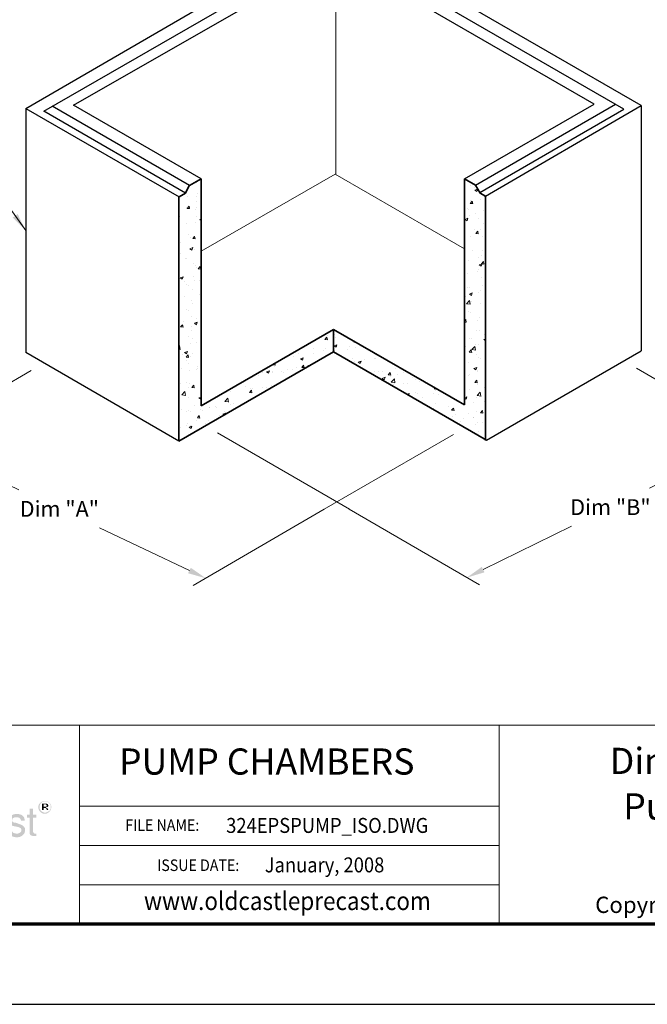
# Model space of a CAD drawing. Extents: x 0 to 408, y 0 to 528.
# Drawn here: x 138 to 293, y 0 to 245 of the extents above; entities that cross this region are included whole.
import ezdxf
from ezdxf.enums import TextEntityAlignment as Align

# ---------------------------------------------------------------- set-up
doc = ezdxf.new("R2010")
doc.units = 0
doc.header["$LTSCALE"] = 24
doc.header["$MEASUREMENT"] = 0
doc.layers.get('DEFPOINTS').update_dxf_attribs({"linetype": 'CONTINUOUS'})
for name, color, linetype, lineweight in [('Border', 116, 'CONTINUOUS', 70), ('CONCRETE-HATCHING', 8, 'CONTINUOUS', 15), ('Concrete-Lt', 1, 'CONTINUOUS', 15), ('Concrete-Med', 1, 'CONTINUOUS', 25), ('Concrete-Thick', 1, 'CONTINUOUS', 35), ('Dimensions', 7, 'CONTINUOUS', 15), ('Text & Leaders', 7, 'CONTINUOUS', 20), ('TitleBlock', 116, 'CONTINUOUS', 20)]:
    doc.layers.add(name, color=color, linetype=linetype, lineweight=lineweight)
doc.layers.add('Limits', color=255, linetype='CONTINUOUS')
doc.styles.add('oldcastle', font='romans.shx')
doc.styles.get("Standard").update_dxf_attribs({"font": 'ROMANS.SHX', "height": 1.28})
doc.styles.add('VIEWTITLES', font='ARIALBD.TTF')
doc.dimstyles.new('Oldcastle', dxfattribs={"dimscale": 48, "dimtxt": 0.082, "dimasz": 0.094, "dimexe": 0.0625, "dimexo": 0.0625, "dimgap": 0.05, "dimtad": 0, "dimtih": 1, "dimtoh": 1, "dimdec": 4, "dimzin": 0, "dimdsep": 46, "dimlunit": 4, "dimtxsty": 'oldcastle', "dimcen": 0, "dimclrd": 256, "dimclre": 256, "dimclrt": 256, "dimadec": 0, "dimazin": 0, "dimtfac": 1, "dimtdec": 4, "dimtofl": 0, "dimtmove": 0, "dimatfit": 3, "dimfxl": 0, "dimtolj": 1, "dimtzin": 0, "dimlwd": -1, "dimlwe": -1, "dimarcsym": 0})

# ---------------------------------------------------------------- blocks, each defined once
blk = doc.blocks.new('*D0')
at = {"layer": 'DEFPOINTS', "color": 0}
for p in [(287.61, 159.78), (216.29, 124.79), (248.6, 105.96)]:
    blk.add_point(p, dxfattribs=at)
at = {"layer": 'Dimensions'}
for p, q in [((290.72, 157.96), (323.04, 139.14)), ((315.87, 138.96), (293.93, 128.2)), ((219.4, 122.98), (251.72, 104.15)), ((252.65, 107.95), (274.59, 118.71))]:
    blk.add_line(p, q, dxfattribs=at)
for points in [[(315.54, 139.64), (316.2, 138.29), (319.92, 140.95)], [(252.32, 108.63), (252.98, 107.28), (248.6, 105.96)]]:
    blk.add_solid(points, dxfattribs=at)
at = {"layer": 'Dimensions', "insert": (284.26, 123.46), "char_height": 3.936, "attachment_point": 5, "style": 'oldcastle'}
blk.add_mtext('\\A1;Dim "B"', dxfattribs=at)
blk = doc.blocks.new('*D1')
at = {"layer": 'DEFPOINTS', "color": 0}
for p in [(143.48, 159.26), (216.29, 124.79), (183.76, 105.8)]:
    blk.add_point(p, dxfattribs=at)
at = {"layer": 'Dimensions'}
for p, q in [((140.34, 157.42), (107.81, 138.43)), ((115.03, 138.33), (137.34, 127.77)), ((213.15, 122.96), (180.62, 103.97)), ((179.68, 107.73), (157.38, 118.29))]:
    blk.add_line(p, q, dxfattribs=at)
for points in [[(115.35, 139.01), (114.71, 137.65), (110.95, 140.26)], [(180, 108.41), (179.36, 107.05), (183.76, 105.8)]]:
    blk.add_solid(points, dxfattribs=at)
at = {"layer": 'Dimensions', "insert": (147.36, 123.03), "char_height": 3.936, "attachment_point": 5, "style": 'oldcastle'}
blk.add_mtext('\\A1;Dim "A"', dxfattribs=at)

msp = doc.modelspace()

# ---------------------------------------------------------------- hatches: boundary and pattern name
at = {"layer": 'CONCRETE-HATCHING'}
h = msp.add_hatch(dxfattribs=at)
h.set_pattern_fill('AR-CONC', color=256, style=0)
h.set_pattern_definition([(50, (764.6954, -31.192), (7.1726, -0.62752), [0.75, -8.25]), (355, (764.695, -31.192), (-1.38751, 7.52192), [0.6, -6.6]), (100.4514, (765.293, -31.2444), (5.785094, 6.894395), [0.6374, -7.01142]), (46.1842, (764.695, -29.192), (10.67241, -1.65519), [1.125, -12.375]), (96.6356, (765.585, -29.33), (9.34663, 9.74118), [0.9561, -10.51713]), (351.1842, (764.695, -29.192), (9.34662, 9.74119), [0.9, -9.9]), (21, (765.6954, -29.692), (5.96907, -4.02619), [0.75, -8.25]), (326, (765.695, -29.692), (2.43315, 7.2515), [0.6, -6.6]), (71.4514, (766.193, -30.0276), (8.40223, 3.225305), [0.6374, -7.01142]), (37.5, (764.6954, -31.192), (0.121599, 3.328939), [0, -6.52, 0, -6.7, 0, -6.625]), (7.5, (764.6954, -31.192), (2.630695, 3.944117), [0, -3.82, 0, -6.37, 0, -2.525]), (327.5, (762.4654, -31.192), (5.338224, -0.225549), [0, -2.5, 0, -7.8, 0, -10.35]), (317.5, (761.4654, -31.192), (5.83186, 1.00105), [0, -3.25, 0, -5.18, 0, -7.35])])
h.paths.add_polyline_path([(253.21549, 200.68176), (251.90072, 201.44085), (250.72023, 203.40365), (248.00656, 204.9704), (248.00656, 148.83016), (215.4776, 167.61077), (215.4776, 162.04827), (253.21549, 140.26028)])
h.paths.add_polyline_path([(177.06029, 139.86802), (215.4776, 162.04827), (215.4776, 167.61077), (182.61017, 148.63475), (182.61017, 204.99047), (179.63231, 203.2712), (178.68123, 201.44085), (177.06029, 200.50499)])
at = {"layer": 'Text & Leaders'}
h = msp.add_hatch(color=256, dxfattribs=at)
h.paths.add_polyline_path([(114.34147, 48.80956), (113.99619, 48.97069), (113.58187, 49.08578), (113.09849, 49.10879), (110.0601, 49.10879), (110.0601, 41.78904), (111.02686, 41.78904), (111.02686, 44.87347), (113.09849, 44.87347), (113.32867, 44.87347), (113.53583, 44.9195), (113.743, 44.96554), (113.95016, 45.03459), (114.1343, 45.12666), (114.29543, 45.21874), (114.45656, 45.35685), (114.61768, 45.49495), (114.73277, 45.65608), (114.84786, 45.81721), (114.93994, 46.00135), (115.00899, 46.1855), (115.07804, 46.39266), (115.12408, 46.59982), (115.1471, 46.83), (115.1471, 47.06018), (115.12408, 47.54356), (115.00899, 47.95789), (114.84786, 48.30316), (114.6407, 48.6024)])
h.paths.add_polyline_path([(112.77624, 48.28014), (113.09849, 48.25712), (113.39772, 48.21109), (113.6279, 48.096), (113.83507, 47.98091), (113.99619, 47.79676), (114.08827, 47.5896), (114.15732, 47.3364), (114.18034, 47.06018), (114.15732, 46.73793), (114.08827, 46.46171), (113.99619, 46.23153), (113.83507, 46.04739), (113.6279, 45.88626), (113.39772, 45.79419), (113.09849, 45.72513), (112.77624, 45.70212), (111.02686, 45.70212), (111.02686, 48.28014)], flags=16)
h.paths.add_polyline_path([(117.24175, 45.28779), (117.28778, 45.40288), (117.33382, 45.51797), (117.37985, 45.63306), (117.44891, 45.74815), (117.54098, 45.84023), (117.63305, 45.9323), (117.72513, 46.00135), (117.84022, 46.07041), (117.95531, 46.13946), (118.0704, 46.1855), (118.18549, 46.20851), (118.3236, 46.23153), (118.4617, 46.23153), (118.76094, 46.23153), (118.76094, 47.26735), (118.57679, 47.26735), (118.36963, 47.24433), (118.16247, 47.19829), (117.97832, 47.12924), (117.79418, 47.01415), (117.63305, 46.85302), (117.47193, 46.69189), (117.33382, 46.48473), (117.19571, 46.23153), (117.10364, 46.23153), (117.10364, 47.06018), (116.39008, 47.06018), (116.39008, 41.78904), (117.19571, 41.78904), (117.19571, 44.87347), (117.19571, 45.01157), (117.21873, 45.14968)])
h.paths.add_polyline_path([(123.61776, 45.47194), (123.45663, 46.00135), (123.22645, 46.46171), (122.9042, 46.80698), (122.53591, 47.06018), (122.07554, 47.22131), (121.56915, 47.26735), (121.26991, 47.24433), (120.99369, 47.19829), (120.7405, 47.12924), (120.51031, 47.03717), (120.28013, 46.89906), (120.07297, 46.73793), (119.88883, 46.55379), (119.7277, 46.34662), (119.61261, 46.13946), (119.49752, 45.90928), (119.40545, 45.6791), (119.33639, 45.4259), (119.26734, 45.1727), (119.2213, 44.87347), (119.19828, 44.59725), (119.19828, 44.27499), (119.19828, 44.0218), (119.2213, 43.74558), (119.26734, 43.49238), (119.33639, 43.2622), (119.40545, 43.03202), (119.49752, 42.80184), (119.61261, 42.59467), (119.7277, 42.38751), (119.88883, 42.18035), (120.04995, 41.9962), (120.2341, 41.83508), (120.44126, 41.71999), (120.64842, 41.6049), (120.8786, 41.53584), (121.10878, 41.51282), (121.36198, 41.48981), (121.6382, 41.48981), (121.91442, 41.51282), (122.12158, 41.55886), (122.32874, 41.62791), (122.48987, 41.69697), (122.62798, 41.78904), (122.72005, 41.90413), (122.78911, 42.01922), (122.97325, 42.13431), (123.13438, 42.27242), (123.24947, 42.41053), (123.36456, 42.59467), (123.45663, 42.7558), (123.52568, 42.93995), (123.5487, 43.14711), (123.57172, 43.35427), (122.78911, 43.35427), (122.76609, 43.17013), (122.67402, 42.98598), (122.53591, 42.82485), (122.35176, 42.68675), (122.25969, 42.61769), (122.16762, 42.57166), (122.05253, 42.5026), (121.96045, 42.47958), (121.86838, 42.43355), (121.75329, 42.41053), (121.66122, 42.38751), (121.56915, 42.38751), (121.22388, 42.41053), (120.92464, 42.5026), (120.67144, 42.61769), (120.46428, 42.82485), (120.30315, 43.05504), (120.18806, 43.33125), (120.11901, 43.67652), (120.09599, 44.06783), (123.75587, 44.06783), (123.73285, 44.80441)])
h.paths.add_polyline_path([(120.09599, 45.01157), (120.11901, 45.14968), (120.16504, 45.28779), (120.21108, 45.4259), (120.25712, 45.56401), (120.32617, 45.70212), (120.41824, 45.81721), (120.51031, 45.95532), (120.6254, 46.07041), (120.71748, 46.16248), (120.83257, 46.25455), (120.97068, 46.32361), (121.08577, 46.36964), (121.20086, 46.41568), (121.33897, 46.4387), (121.47707, 46.4387), (121.77631, 46.41568), (122.02951, 46.34662), (122.25969, 46.20851), (122.46685, 46.04739), (122.62798, 45.81721), (122.74307, 45.56401), (122.83514, 45.24175), (122.9042, 44.87347), (120.09599, 44.87347)], flags=16)
h.paths.add_polyline_path([(125.29808, 44.6663), (125.3211, 44.85045), (125.34411, 45.01157), (125.39015, 45.19572), (125.43619, 45.35685), (125.48222, 45.49495), (125.55128, 45.65608), (125.62033, 45.79419), (125.7124, 45.9323), (125.82749, 46.07041), (125.94258, 46.1855), (126.08069, 46.27757), (126.2188, 46.34662), (126.37993, 46.39266), (126.54105, 46.4387), (126.70218, 46.4387), (126.9784, 46.41568), (127.20858, 46.36964), (127.39272, 46.27757), (127.57687, 46.16248), (127.69196, 46.00135), (127.80705, 45.79419), (127.8761, 45.56401), (127.89912, 45.31081), (128.79683, 45.31081), (128.68174, 45.77117), (128.52061, 46.16248), (128.33647, 46.50775), (128.10629, 46.78397), (127.85309, 46.99113), (127.53083, 47.15226), (127.18556, 47.24433), (126.81727, 47.26735), (126.63313, 47.26735), (126.472, 47.24433), (126.28786, 47.22131), (126.12673, 47.17527), (125.9656, 47.10622), (125.82749, 47.06018), (125.68939, 46.99113), (125.55128, 46.89906), (125.27506, 46.69189), (125.04488, 46.4387), (124.83772, 46.16248), (124.67659, 45.84023), (124.53848, 45.49495), (124.44641, 45.12666), (124.40037, 44.71234), (124.37735, 44.27499), (124.37735, 44.0218), (124.42339, 43.74558), (124.46943, 43.49238), (124.51546, 43.2622), (124.60753, 43.03202), (124.69961, 42.80184), (124.8147, 42.59467), (124.92979, 42.38751), (125.09091, 42.18035), (125.27506, 41.9962), (125.4592, 41.83508), (125.66637, 41.71999), (125.87353, 41.6049), (126.10371, 41.53584), (126.33389, 41.51282), (126.58709, 41.48981), (127.00142, 41.51282), (127.36971, 41.62791), (127.71498, 41.78904), (128.01421, 42.01922), (128.26741, 42.34147), (128.49759, 42.70976), (128.65872, 43.14711), (128.79683, 43.65351), (127.89912, 43.65351), (127.8761, 43.5154), (127.85309, 43.40031), (127.83007, 43.28522), (127.78403, 43.17013), (127.738, 43.05504), (127.69196, 42.96296), (127.62291, 42.87089), (127.55385, 42.77882), (127.46178, 42.68675), (127.36971, 42.61769), (127.27763, 42.54864), (127.16254, 42.47958), (127.07047, 42.43355), (126.95538, 42.41053), (126.81727, 42.38751), (126.70218, 42.38751), (126.37993, 42.41053), (126.08069, 42.52562), (125.85051, 42.68675), (125.64335, 42.91693), (125.48222, 43.21616), (125.39015, 43.56143), (125.3211, 43.99878), (125.29808, 44.48216)])
h.paths.add_polyline_path([(133.49252, 45.70212), (133.4695, 46.07041), (133.37743, 46.39266), (133.23932, 46.64586), (133.03216, 46.87604), (132.77896, 47.03717), (132.47972, 47.17527), (132.11143, 47.24433), (131.69711, 47.26735), (131.21373, 47.24433), (130.7994, 47.15226), (130.43111, 46.99113), (130.1549, 46.78397), (129.92471, 46.53077), (129.76359, 46.20851), (129.6485, 45.84023), (129.62548, 45.40288), (130.38508, 45.40288), (130.38508, 45.51797), (130.40809, 45.63306), (130.40809, 45.74815), (130.43111, 45.86324), (130.47715, 45.95532), (130.50017, 46.04739), (130.56922, 46.13946), (130.61526, 46.23153), (130.68431, 46.30059), (130.77638, 46.36964), (130.86846, 46.41568), (130.98355, 46.46171), (131.12166, 46.48473), (131.25976, 46.50775), (131.42089, 46.53077), (131.60504, 46.53077), (131.88125, 46.50775), (132.11143, 46.46171), (132.29558, 46.39266), (132.4567, 46.30059), (132.59481, 46.16248), (132.68689, 46.00135), (132.73292, 45.81721), (132.75594, 45.61004), (132.73292, 45.37986), (132.61783, 45.21874), (132.4567, 45.10365), (132.22652, 45.08063), (130.91449, 44.87347), (130.5462, 44.78139), (130.22395, 44.6663), (129.94773, 44.50518), (129.71755, 44.32103), (129.55642, 44.06783), (129.41832, 43.79161), (129.34926, 43.49238), (129.32624, 43.14711), (129.32624, 42.98598), (129.34926, 42.82485), (129.3953, 42.66373), (129.44133, 42.52562), (129.51039, 42.38751), (129.57944, 42.2494), (129.67152, 42.11129), (129.78661, 41.97319), (129.9017, 41.85809), (130.0398, 41.76602), (130.17791, 41.67395), (130.31602, 41.6049), (130.45413, 41.55886), (130.59224, 41.51282), (130.75337, 41.48981), (130.91449, 41.48981), (131.02958, 41.48981), (131.14467, 41.48981), (131.23675, 41.51282), (131.32882, 41.53584), (131.42089, 41.55886), (131.51296, 41.58188), (131.60504, 41.6049), (131.67409, 41.65093), (131.85823, 41.76602), (132.01936, 41.85809), (132.15747, 41.97319), (132.3186, 42.06526), (132.43369, 42.15733), (132.54878, 42.22638), (132.66387, 42.31846), (132.75594, 42.38751), (132.77896, 42.22638), (132.80198, 42.11129), (132.84801, 41.97319), (132.91707, 41.88111), (132.9631, 41.83508), (133.00914, 41.81206), (133.07819, 41.76602), (133.17027, 41.743), (133.26234, 41.71999), (133.37743, 41.71999), (133.49252, 41.69697), (133.63063, 41.69697), (133.74572, 41.69697), (133.86081, 41.71999), (133.95288, 41.743), (134.04495, 41.78904), (134.04495, 42.38751), (134.02194, 42.36449), (133.99892, 42.31846), (133.92986, 42.29544), (133.83779, 42.29544), (133.67666, 42.31846), (133.58459, 42.41053), (133.51554, 42.52562), (133.49252, 42.70976)])
h.paths.add_polyline_path([(130.20093, 43.58445), (130.293, 43.72256), (130.43111, 43.86067), (130.59224, 43.95274), (130.7994, 44.0218), (131.02958, 44.04481), (131.3058, 44.06783), (131.62805, 44.1599), (131.90427, 44.22896), (132.13445, 44.29801), (132.34161, 44.36707), (132.50274, 44.4131), (132.61783, 44.43612), (132.7099, 44.45914), (132.75594, 44.48216), (132.75594, 43.65351), (132.75594, 43.49238), (132.7099, 43.35427), (132.66387, 43.21616), (132.59481, 43.10107), (132.52576, 42.98598), (132.41067, 42.87089), (132.29558, 42.7558), (132.15747, 42.66373), (132.01936, 42.57166), (131.88125, 42.5026), (131.74314, 42.45657), (131.60504, 42.38751), (131.46693, 42.34147), (131.3058, 42.31846), (131.14467, 42.29544), (130.98355, 42.29544), (130.7994, 42.31846), (130.61526, 42.36449), (130.47715, 42.43355), (130.36206, 42.52562), (130.24697, 42.66373), (130.17791, 42.82485), (130.1549, 43.009), (130.13188, 43.21616), (130.1549, 43.40031)], flags=16)
h.paths.add_polyline_path([(135.67924, 45.44892), (135.65622, 45.56401), (135.6332, 45.70212), (135.65622, 45.86324), (135.70226, 46.02437), (135.77131, 46.13946), (135.8864, 46.25455), (136.04753, 46.32361), (136.20865, 46.39266), (136.41582, 46.41568), (136.66902, 46.4387), (136.94523, 46.41568), (137.17541, 46.39266), (137.35956, 46.32361), (137.52069, 46.23153), (137.65879, 46.11644), (137.75087, 45.97833), (137.7969, 45.79419), (137.81992, 45.61004), (138.74064, 45.61004), (138.71763, 46.00135), (138.62555, 46.34662), (138.46443, 46.62284), (138.23425, 46.85302), (137.95803, 47.03717), (137.61276, 47.17527), (137.19843, 47.24433), (136.73807, 47.26735), (136.53091, 47.26735), (136.34676, 47.24433), (136.16262, 47.19829), (135.97847, 47.15226), (135.81735, 47.0832), (135.65622, 47.01415), (135.51811, 46.92208), (135.38, 46.80698), (135.24189, 46.69189), (135.1268, 46.55379), (135.03473, 46.41568), (134.96568, 46.25455), (134.89662, 46.07041), (134.85059, 45.88626), (134.80455, 45.70212), (134.80455, 45.49495), (134.82757, 45.28779), (134.8736, 45.10365), (134.96568, 44.94252), (135.10379, 44.78139), (135.24189, 44.62027), (135.44906, 44.50518), (135.67924, 44.36707), (135.93244, 44.27499), (136.96825, 44.06783), (137.08334, 44.04481), (137.19843, 43.99878), (137.2905, 43.97576), (137.38258, 43.92972), (137.47465, 43.88369), (137.56672, 43.83765), (137.65879, 43.79161), (137.72785, 43.74558), (137.81992, 43.65351), (137.88897, 43.53842), (137.91199, 43.40031), (137.93501, 43.21616), (137.91199, 43.05504), (137.84294, 42.89391), (137.75087, 42.7558), (137.58974, 42.64071), (137.52069, 42.59467), (137.42861, 42.52562), (137.33654, 42.47958), (137.24447, 42.45657), (137.1524, 42.43355), (137.03731, 42.41053), (136.94523, 42.38751), (136.83014, 42.38751), (136.53091, 42.41053), (136.25469, 42.45657), (136.02451, 42.54864), (135.84036, 42.66373), (135.70226, 42.80184), (135.61018, 42.98598), (135.54113, 43.19314), (135.51811, 43.44634), (134.59739, 43.44634), (134.59739, 43.21616), (134.64342, 42.98598), (134.68946, 42.77882), (134.75851, 42.59467), (134.85059, 42.41053), (134.96568, 42.2494), (135.10379, 42.11129), (135.26491, 41.97319), (135.42604, 41.85809), (135.58717, 41.76602), (135.77131, 41.67395), (135.95545, 41.6049), (136.16262, 41.55886), (136.36978, 41.51282), (136.59996, 41.48981), (136.83014, 41.48981), (137.03731, 41.48981), (137.24447, 41.51282), (137.42861, 41.55886), (137.63578, 41.6049), (137.7969, 41.67395), (137.98105, 41.76602), (138.11916, 41.88111), (138.28028, 41.9962), (138.41839, 42.13431), (138.53348, 42.27242), (138.62555, 42.41053), (138.71763, 42.57166), (138.76366, 42.7558), (138.8097, 42.93995), (138.85573, 43.14711), (138.85573, 43.35427), (138.85573, 43.46936), (138.83272, 43.58445), (138.8097, 43.69954), (138.76366, 43.81463), (138.69461, 43.92972), (138.64857, 44.0218), (138.57952, 44.11387), (138.48745, 44.20594), (138.41839, 44.27499), (138.32632, 44.36707), (138.21123, 44.43612), (138.07312, 44.50518), (137.93501, 44.57423), (137.77388, 44.64328), (137.58974, 44.71234), (137.40559, 44.78139), (136.53091, 45.08063), (136.32374, 45.08063), (136.1396, 45.12666), (135.97847, 45.1727), (135.86338, 45.24175), (135.74829, 45.33383)])
h.paths.add_polyline_path([(141.64092, 47.06018), (140.83529, 47.06018), (140.83529, 48.57938), (139.9606, 48.57938), (139.9606, 47.06018), (139.33911, 47.06018), (139.33911, 46.32361), (139.9606, 46.32361), (139.9606, 42.91693), (139.9606, 42.73278), (139.98362, 42.54864), (140.00664, 42.38751), (140.05268, 42.2494), (140.09871, 42.13431), (140.16777, 42.04224), (140.28286, 41.97319), (140.39795, 41.90413), (140.53606, 41.85809), (140.7202, 41.81206), (140.90434, 41.78904), (141.13453, 41.78904), (141.64092, 41.78904), (141.64092, 42.38751), (141.4798, 42.38751), (141.20358, 42.41053), (140.99642, 42.52562), (140.88133, 42.68675), (140.83529, 42.91693), (140.83529, 46.32361), (141.64092, 46.32361)])
h = msp.add_hatch(color=256, dxfattribs=at)
h.paths.add_polyline_path([(145.29642, 49.40144), (145.25038, 49.56257), (145.18133, 49.70068), (145.11227, 49.81577), (145.0202, 49.93086), (144.90511, 50.04595), (144.79002, 50.16104), (144.67493, 50.2301), (144.53682, 50.32217), (144.39871, 50.3682), (144.2606, 50.41424), (144.09948, 50.46028), (143.93835, 50.48329), (143.77722, 50.48329), (143.6161, 50.48329), (143.45497, 50.46028), (143.29384, 50.41424), (143.15573, 50.3682), (143.01763, 50.32217), (142.87952, 50.2301), (142.74141, 50.16104), (142.62632, 50.04595), (142.51123, 49.93086), (142.41916, 49.81577), (142.32708, 49.70068), (142.25803, 49.56257), (142.21199, 49.40144), (142.16596, 49.26334), (142.14294, 49.10221), (142.14294, 48.94108), (142.14294, 48.77996), (142.16596, 48.61883), (142.21199, 48.48072), (142.25803, 48.31959), (142.32708, 48.18148), (142.41916, 48.04338), (142.53425, 47.90527), (142.64934, 47.79018), (142.76443, 47.67509), (142.90254, 47.58301), (143.04064, 47.49094), (143.17875, 47.42189), (143.31686, 47.37585), (143.47799, 47.32982), (143.6161, 47.3068), (143.77722, 47.3068), (143.8693, 47.3068), (143.98439, 47.32982), (144.07646, 47.35283), (144.16853, 47.37585), (144.28362, 47.39887), (144.37569, 47.44491), (144.46777, 47.51396), (144.55984, 47.56), (144.74398, 47.6981), (144.90511, 47.85923), (145.04322, 48.02036), (145.15831, 48.18148), (145.25038, 48.36563), (145.31944, 48.54977), (145.34245, 48.73392), (145.36547, 48.94108), (145.36547, 49.10221), (145.34245, 49.26334)])
h.paths.add_polyline_path([(142.51123, 49.37843), (142.55726, 49.49352), (142.6033, 49.63162), (142.64934, 49.74672), (142.71839, 49.86181), (142.81046, 49.9769), (142.90254, 50.06897), (143.01763, 50.16104), (143.13272, 50.2301), (143.24781, 50.29915), (143.3629, 50.32217), (143.50101, 50.3682), (143.63911, 50.39122), (143.77722, 50.39122), (143.93835, 50.39122), (144.09948, 50.3682), (144.23759, 50.32217), (144.37569, 50.29915), (144.5138, 50.2301), (144.62889, 50.16104), (144.74398, 50.06897), (144.83606, 49.9769), (144.92813, 49.86181), (145.0202, 49.74672), (145.08925, 49.63162), (145.15831, 49.51653), (145.18133, 49.37843), (145.22736, 49.24032), (145.25038, 49.10221), (145.25038, 48.94108), (145.25038, 48.80297), (145.22736, 48.66486), (145.18133, 48.54977), (145.13529, 48.41167), (145.06624, 48.29658), (144.99718, 48.18148), (144.90511, 48.08941), (144.79002, 47.99734), (144.67493, 47.90527), (144.55984, 47.83621), (144.44475, 47.76716), (144.32966, 47.6981), (144.19155, 47.65207), (144.05344, 47.62905), (143.91533, 47.60603), (143.77722, 47.60603), (143.63911, 47.60603), (143.52402, 47.62905), (143.40893, 47.67509), (143.29384, 47.72112), (143.17875, 47.76716), (143.06366, 47.83621), (142.97159, 47.92829), (142.8565, 48.02036), (142.76443, 48.11243), (142.69537, 48.22752), (142.62632, 48.31959), (142.55726, 48.43468), (142.51123, 48.54977), (142.48821, 48.68788), (142.46519, 48.80297), (142.46519, 48.94108), (142.46519, 49.07919), (142.48821, 49.24032)], flags=16)
h.paths.add_polyline_path([(143.06366, 49.83879), (143.96137, 49.83879), (144.2606, 49.81577), (144.46777, 49.70068), (144.58286, 49.53955), (144.62889, 49.30937), (144.58286, 49.14824), (144.46777, 49.03315), (144.28362, 48.9641), (144.03042, 48.94108), (144.03042, 48.77996), (144.14551, 48.77996), (144.2606, 48.75694), (144.32966, 48.73392), (144.39871, 48.7109), (144.44475, 48.66486), (144.49078, 48.54977), (144.55984, 48.41167), (144.62889, 48.22752), (144.23759, 48.22752), (144.19155, 48.48072), (144.09948, 48.64185), (143.91533, 48.75694), (143.66213, 48.77996), (143.43195, 48.77996), (143.43195, 48.22752), (143.06366, 48.22752)], flags=0)
h.paths.add_polyline_path([(143.43195, 49.65464), (143.8693, 49.65464), (144.03042, 49.63162), (144.14551, 49.56257), (144.21457, 49.4705), (144.23759, 49.30937), (144.21457, 49.19428), (144.12249, 49.12523), (143.98439, 49.07919), (143.77722, 49.05617), (143.43195, 49.05617)], flags=0)
h = msp.add_hatch(color=256, dxfattribs=at)
h.paths.add_polyline_path([(144.28362, 48.9641), (144.46777, 49.03315), (144.58286, 49.14824), (144.62889, 49.30937), (144.58286, 49.53955), (144.46777, 49.70068), (144.2606, 49.81577), (143.96137, 49.83879), (143.06366, 49.83879), (143.06366, 48.22752), (143.43195, 48.22752), (143.43195, 48.77996), (143.66213, 48.77996), (143.91533, 48.75694), (144.09948, 48.64185), (144.19155, 48.48072), (144.23759, 48.22752), (144.62889, 48.22752), (144.55984, 48.41167), (144.49078, 48.54977), (144.44475, 48.66486), (144.39871, 48.7109), (144.32966, 48.73392), (144.2606, 48.75694), (144.14551, 48.77996), (144.03042, 48.77996), (144.03042, 48.94108)])
h.paths.add_polyline_path([(143.43195, 49.05617), (143.43195, 49.65464), (143.8693, 49.65464), (144.03042, 49.63162), (144.14551, 49.56257), (144.21457, 49.4705), (144.23759, 49.30937), (144.21457, 49.19428), (144.12249, 49.12523), (143.98439, 49.07919), (143.77722, 49.05617)], flags=16)

# ---------------------------------------------------------------- linework, layer by layer
at = {"layer": 'Border'}
msp.add_line((23.976, 19.9459), (383.616, 19.9459), dxfattribs=at)
at = {"layer": 'Concrete-Lt'}
for p, q in [((216.09025, 263.57367), (216.09025, 206.05504)), ((182.61017, 186.98934), (215.8616, 206.18705)), ((248.00656, 187.62815), (215.8616, 206.18705))]:
    msp.add_line(p, q, dxfattribs=at)
at = {"layer": 'Concrete-Med'}
for p, q in [((139.02698, 222.467), (215.85576, 267.08404)), ((291.92822, 223.16359), (215.85576, 267.08404)), ((143.47986, 221.76437), (216.09025, 263.57367)), ((287.61128, 222.28098), (216.09025, 263.57367)), ((150.86016, 223.32135), (216.09025, 260.57367)), ((280.18633, 223.56778), (216.09025, 260.57367)), ((179.68258, 203.30022), (145.56409, 222.99854)), ((182.61017, 204.99047), (150.86016, 223.32135)), ((248.00656, 204.9704), (280.18633, 223.56778)), ((250.70657, 203.41154), (285.50034, 223.49973)), ((253.21545, 200.68179), (291.92822, 223.16359)), ((291.92822, 223.16359), (291.92822, 162.26997)), ((139.02698, 222.467), (177.15069, 200.55718)), ((139.02698, 222.467), (139.02698, 161.82657)), ((178.68123, 201.44085), (143.47986, 221.76437)), ((251.80134, 201.6061), (287.61128, 222.28098)), ((177.06029, 139.86802), (139.02698, 161.82657)), ((253.51091, 140.08972), (291.92822, 162.26997))]:
    msp.add_line(p, q, dxfattribs=at)
at = {"layer": 'Concrete-Thick'}
for p, q in [((178.68123, 201.44085), (179.65551, 203.31585)), ((182.61017, 204.99047), (179.68258, 203.30022)), ((182.61017, 204.99047), (182.61017, 148.63475)), ((248.00656, 204.9704), (248.00656, 148.83016)), ((248.00656, 204.9704), (250.72023, 203.40365)), ((251.90072, 201.44085), (250.72023, 203.40365)), ((177.06029, 200.5017), (177.06029, 139.86802)), ((177.15069, 200.55718), (178.68123, 201.44085)), ((253.21545, 200.68179), (251.90072, 201.44085)), ((253.21549, 200.68176), (253.21549, 140.04809)), ((182.61017, 148.63475), (215.4776, 167.61077)), ((248.00656, 148.83016), (215.4776, 167.61077)), ((215.4776, 167.61077), (215.4776, 162.04827)), ((177.06029, 139.86802), (215.4776, 162.04827)), ((253.51091, 140.08972), (215.4776, 162.04827))]:
    msp.add_line(p, q, dxfattribs=at)
at = {"layer": 'Dimensions'}
for p, q in [((219.41012, 122.99134), (186.67782, 141.88934)), ((213.14094, 122.9754), (245.29761, 141.54107))]:
    msp.add_line(p, q, dxfattribs=at)
at = {"layer": 'Limits'}
msp.add_lwpolyline([(0, 0), (408, 0), (408, 528), (0, 528)], close=True, dxfattribs=at)
at = {"layer": 'TitleBlock'}
for p, q in [((23.976, 69.30019), (152.38762, 69.30019)), ((152.38762, 69.30019), (256.66003, 69.30019)), ((152.38762, 19.9459), (152.38762, 69.30019)), ((246.09139, 69.30019), (383.616, 69.30019)), ((256.66003, 69.30019), (256.66003, 19.9459)), ((152.38762, 49.18427), (256.66003, 49.18427)), ((152.38762, 39.43815), (256.66003, 39.43815)), ((152.38762, 29.69203), (256.66003, 29.69203))]:
    msp.add_line(p, q, dxfattribs=at)

# ---------------------------------------------------------------- texts
at = {"layer": 'Text & Leaders', "style": 'VIEWTITLES'}
msp.add_text('%%uPUMP CHAMBERS', height=6.4935, dxfattribs=at).set_placement((162.17854, 57.04264))
for s, p in [('Dimensions Varies', (321.87564, 60.44463)), ('Pump Chambers', (321.87564, 49.14437))]:
    msp.add_text(s, height=6.4935, dxfattribs=at).set_placement(p, align=Align.MIDDLE_CENTER)
at = {"layer": 'Text & Leaders', "width": 0.9}
for s, height, p in [('FILE NAME:', 2.872125, (163.75051, 43.07185)), ('324EPSPUMP_ISO.DWG', 3.7158117, (188.81119, 42.56096)), ('ISSUE DATE:', 2.872125, (171.67053, 33.09997)), ('January, 2008', 3.7158117, (198.39523, 32.76295))]:
    msp.add_text(s, height=height, dxfattribs=at).set_placement(p)
at = {"layer": 'Text & Leaders', "style": 'VIEWTITLES', "width": 0.9}
msp.add_text('www.oldcastleprecast.com', height=4.5516938, dxfattribs=at).set_placement((168.39305, 23.40179))
at = {"layer": 'Text & Leaders', "insert": (280.48009, 26.72852), "char_height": 4.04595, "width": 1472.4636, "attachment_point": 1}
msp.add_mtext('{\\fArial|b0|i0|c0|p34;Copyright      2008}', dxfattribs=at)

# ---------------------------------------------------------------- dimensions: what is measured, and where the dimension line sits
at = {"layer": 'Dimensions'}
for p1, distance, text, picture, middle in [((143.47986, 159.25569), -31.08313, 'Dim "A"', '*D1', (147.35633, 123.03167)), ((287.61128, 159.77758), 31.13463, 'Dim "B"', '*D0', (284.2637, 123.45703))]:
    dim = msp.add_aligned_dim(p1=p1, p2=(216.28933, 124.79313), distance=distance, text=text, dimstyle='Oldcastle', dxfattribs=at)
    dim.commit()
    dim.dimension.update_dxf_attribs({"geometry": picture, "text_midpoint": middle})

# ---------------------------------------------------------------- leaders
at = {"layer": 'Text & Leaders'}
msp.add_leader([(139.02698, 192.14678), (121.03118, 217.25429), (114.47153, 217.25429)], dimstyle='Oldcastle', dxfattribs=at)

doc.saveas('drawing.dxf')
